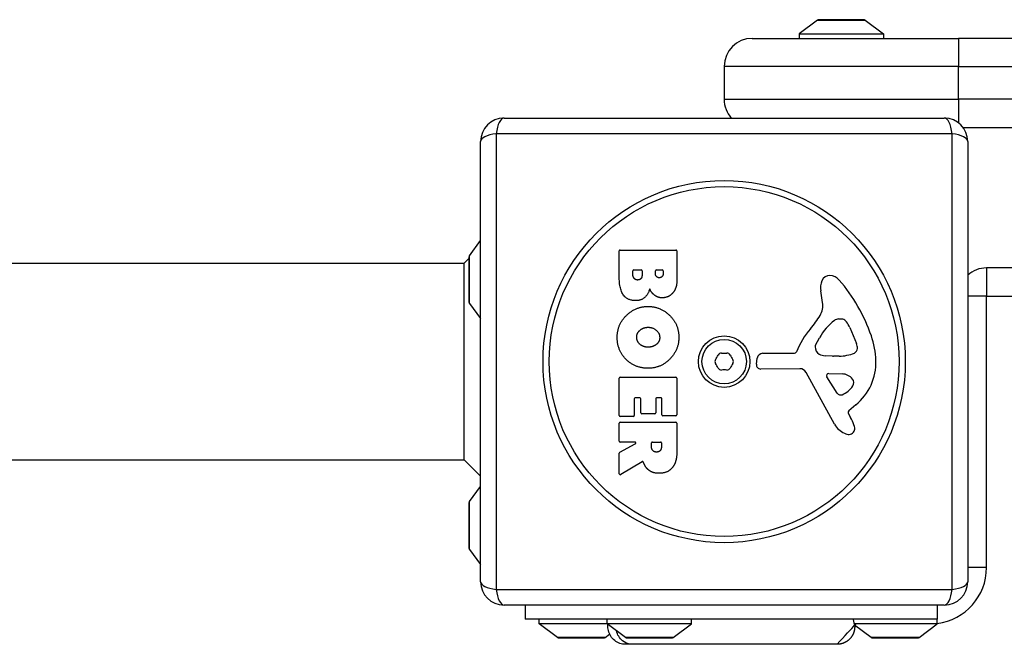
# Model space of a CAD drawing. Units: millimetres. Extents: x -3302 to 4872, y -4366 to 2790.
# Drawn here: x 1831 to 2041, y 331 to 464 of the extents above; entities that cross this region are included whole.
import ezdxf

# ---------------------------------------------------------------- set-up
doc = ezdxf.new("R2010")
doc.units = ezdxf.units.MM
doc.header["$LTSCALE"] = 50
doc.layers.add('SW_Toestellen', color=2, linetype='Continuous')

msp = doc.modelspace()

# ---------------------------------------------------------------- linework, layer by layer
at = {"layer": 'SW_Toestellen'}
for p, q in [((2001.179337813015, 463.901230910682), (1997.277689545564, 461.0000000000018)), ((2001.179337813015, 463.9012309106811), (2011.376041278111, 463.9012309106811)), ((2011.077689545564, 464.0000000000018), (2001.477689545562, 464.0000000000018)), ((2011.376041278111, 463.901230910682), (2015.277689545563, 461.0000000000018)), ((1997.277689545563, 461.0000000000009), (2015.277689545564, 461.0000000000009)), ((1997.277689545564, 461.0000000000009), (1997.277689545564, 460.0000000000009)), ((2015.277689545563, 461.0000000000018), (2015.277689545563, 460.0000000000009)), ((1987.277689545564, 460.0000000000009), (2031.277689545564, 460.0000000000009)), ((2731.277689545563, 460), (2031.277689545564, 460.0000000000009)), ((2031.277689545564, 460.0000000000009), (2031.277689545564, 454)), ((2031.277689545564, 454), (1981.277689545564, 454)), ((1981.277689545564, 454), (1981.277689545564, 447)), ((2031.277689545564, 454), (2731.277689545563, 453.9999999999991)), ((2031.277689545564, 447), (2031.277689545564, 454)), ((1981.277689545564, 447.0000000000009), (2031.277689545564, 447.0000000000009)), ((2031.277689545564, 447.0000000000009), (2031.277689545564, 441.9999999999973)), ((2731.277689545563, 447), (2031.277689545564, 447)), ((1934.277689545564, 442.9999999999982), (2028.277689545564, 442.9999999999982)), ((2029.932619123028, 439.654929577463), (1932.622759968099, 439.654929577463)), ((1932.622759968099, 439.654929577463), (1932.622759968099, 342.3450704225334)), ((2029.932619123028, 342.3450704225334), (2029.932619123028, 439.654929577463)), ((2032.277689545561, 441), (2730.277689545562, 441)), ((1929.277689545564, 343.9999999999973), (1929.277689545564, 437.9999999999973)), ((2033.277689545564, 437.9999999999973), (2033.277689545564, 343.9999999999982)), ((1926.876458634881, 413.5983517325476), (1929.277689545564, 416.8275874296887)), ((1958.889870532107, 408.894625927298), (1958.889870532106, 414.6130028842863)), ((1959.089870532107, 414.813002884287), (1970.978320534777, 414.8130028842888)), ((1971.178320534777, 414.6130028842881), (1971.178320534777, 408.1997088677708)), ((1598.277689545561, 411.9999999999991), (1925.777689545561, 411.9999999999991)), ((1925.777689545562, 411.9999999999991), (1926.777689545562, 413)), ((1925.777689545562, 370), (1925.777689545562, 411.9999999999991)), ((1926.777689545561, 413.3000000000011), (1926.777689545561, 403.6999999999998)), ((1926.876458634881, 403.4016482674515), (1926.876458634881, 413.5983517325476)), ((1961.796940231136, 409.4968873788903), (1961.796940231136, 410.3855907721527)), ((1961.996940231137, 410.5855907721525), (1963.554289948809, 410.5855907721525)), ((1963.75428994881, 410.3855907721527), (1963.75428994881, 409.5663790848439)), ((1966.603449892879, 409.7516903007181), (1966.603449892879, 410.4087546741375)), ((1966.803449892878, 410.6087546741364), (1968.071250835748, 410.6087546741373)), ((1968.271250835748, 410.4087546741375), (1968.271250835748, 409.8211820066717)), ((2037.277689545562, 410.9999999999991), (2037.277689545562, 404.9999999999991)), ((2725.277689545563, 410.9999999999991), (2037.277689545562, 410.9999999999991)), ((2002.2854276409, 403.5843760539701), (2001.894584589515, 406.0747731954098)), ((2037.277689545562, 404.9999999999991), (2033.277689545564, 404.9999999999991)), ((2037.277689545562, 404.9999999999991), (2725.277689545563, 404.9999999999991)), ((2037.277689545562, 346.9999999999991), (2037.277689545562, 404.9999999999991)), ((1926.876458634881, 403.4016482674524), (1929.277689545564, 400.1724125703122)), ((2005.703180331493, 400.0932455823722), (2006.470465244743, 400.0932455823722)), ((2008.083843140967, 398.2707783173737), (2009.510560437768, 394.8559587848895)), ((2000.795658505854, 394.5178392114558), (2001.662981079741, 396.1015583581357)), ((1988.175502250508, 390.4336017607193), (1988.344002879627, 391.7203339044963)), ((1989.538384668886, 392.7685059735741), (1996.279064920092, 392.768505973575)), ((2004.37576351906, 392.1456428851507), (2002.814553426492, 392.2564632651311)), ((2005.823983219185, 392.1380845783215), (2004.588990552917, 392.1380845783215)), ((1997.429326319076, 389.4698789115464), (1989.077453775633, 389.4128830488335)), ((1958.889870532112, 379.5027411423562), (1958.889870532111, 387.4649097586889)), ((1959.089870532111, 387.6649097586887), (1970.978320534781, 387.6649097586906)), ((1971.178320534781, 387.4649097586907), (1971.178320534782, 379.6185606522804)), ((2004.827772472981, 377.62497560259), (1998.75978836123, 388.6882837119365)), ((2005.412995420388, 384.2645945164622), (2003.204885945018, 387.7314560746972)), ((2003.615407683838, 388.4537326300433), (2006.468153796342, 388.3681082921685)), ((1962.086489005945, 383.0521864306802), (1962.086489005946, 379.5027411423571)), ((1963.26474117401, 383.2521864306809), (1962.286489005945, 383.25218643068)), ((1963.464741174011, 380.0355108879967), (1963.464741174011, 383.0521864306802)), ((1966.661359647844, 383.0521864306802), (1966.661359647845, 380.0355108879967)), ((1967.793284011941, 383.2521864306809), (1966.861359647844, 383.2521864306809)), ((1967.993284011941, 379.6185606522795), (1967.993284011941, 383.0521864306811)), ((2009.383989697432, 381.7313177096858), (2007.858174649763, 380.4793868090446)), ((1961.886489005945, 379.3027411423573), (1959.089870532112, 379.3027411423573)), ((1966.461359647844, 379.835510887996), (1963.664741174011, 379.835510887996)), ((1970.978320534783, 379.4185606522797), (1968.193284011942, 379.4185606522788)), ((2007.763251232182, 379.9884713673709), (2008.275887153904, 379.0538200819556)), ((1958.889870532113, 374.0244783230701), (1958.889870532113, 377.8750543371889)), ((1959.089870532112, 378.0750543371896), (1970.978320534783, 378.0750543371914)), ((1971.178320534782, 377.8750543371907), (1971.178320534784, 371.7397271444852)), ((1958.994725668959, 371.6574541164491), (1962.306404774436, 373.4485594354683)), ((1962.211259911282, 373.8244783230703), (1959.089870532113, 373.8244783230703)), ((1965.769549421449, 372.8052666357617), (1965.769549421449, 373.6244783230723)), ((1965.969549421449, 373.8244783230712), (1967.689046453013, 373.8244783230712)), ((1967.889046453013, 373.6244783230723), (1967.889046453013, 372.8747583417153)), ((1598.277689545561, 370), (1925.777689545563, 370)), ((1925.777689545562, 370), (1929.277689545562, 366.4999999999982)), ((1958.889870532114, 367.0446127021178), (1958.889870532113, 371.481535228847)), ((1963.743150467055, 369.6240248362128), (1959.19334115091, 366.8734582950874)), ((1926.876458634881, 361.0983517325476), (1929.277689545564, 364.3275874296896)), ((1926.777689545561, 360.8000000000011), (1926.777689545561, 351.1999999999998)), ((1926.876458634881, 350.9016482674524), (1926.876458634881, 361.0983517325485)), ((1926.876458634881, 350.9016482674533), (1929.277689545563, 347.6724125703131)), ((2037.277689545562, 346.9999999999991), (2033.277689545564, 346.9999999999991)), ((1932.622759968099, 342.3450704225334), (2029.932619123028, 342.3450704225334)), ((2028.277689545564, 338.9999999999982), (1934.277689545564, 338.9999999999982)), ((1938.777689545561, 338.9999999999973), (1938.777689545561, 336)), ((2026.777689545562, 338.9999999999973), (2026.777689545562, 336)), ((2026.777689545561, 336), (1938.777689545562, 336)), ((1941.777689545563, 335), (1941.777689545563, 336)), ((1956.277689545562, 335), (1941.777689545562, 335)), ((1945.679337813013, 332.0987690893189), (1941.777689545562, 335)), ((1956.277689545562, 335.0000000000009), (1956.277689545562, 335.9999999999991)), ((1974.277689545562, 335), (1956.277689545562, 335)), ((1960.179337813013, 332.0987690893189), (1956.277689545562, 335)), ((1970.37604127811, 332.0987690893189), (1974.277689545561, 335)), ((1974.277689545562, 335.0000000000009), (1974.277689545562, 335.9999999999991)), ((2026.777689545562, 335), (2009.012673513928, 335)), ((2012.679337813013, 332.0987690893189), (2009.125229499168, 334.7415723850563)), ((2022.876041278109, 332.0987690893189), (2026.777689545561, 335)), ((2026.777689545562, 335.0000000000009), (2026.777689545562, 335.9999999999991)), ((1955.87604127811, 332.0987690893189), (1956.829271931579, 332.8075829154968)), ((1955.87604127811, 332.0987690893189), (1945.679337813013, 332.0987690893189)), ((1945.977689545562, 331.9999999999991), (1955.577689545562, 331.9999999999991)), ((1970.37604127811, 332.0987690893189), (1960.179337813013, 332.0987690893189)), ((1960.477689545562, 331.9999999999991), (1970.077689545562, 331.9999999999991)), ((2022.876041278109, 332.0987690893189), (2012.679337813013, 332.0987690893189)), ((2012.977689545561, 331.9999999999991), (2022.577689545561, 331.9999999999991))]:
    msp.add_line(p, q, dxfattribs=at)
for radius in [38.6648290331903, 37.34969879396615, 5.500000000000001, 4.750000000000006]:
    msp.add_circle((1981.277689545564, 390.9999999999982), radius, dxfattribs=at)
for centre, radius, start, end in [((2001.477689545562, 463.5000000000009), 0.4999999999999997, 90.00000000010422, 126.6341637667973), ((2011.077689545564, 463.5000000000009), 0.4999999999999996, 53.36583623320273, 90), ((1987.277689545564, 454), 6.00000000000008, 90, 180), ((1987.277689545563, 447.0000000000009), 5.999999999999593, 180, 221.8103148957983), ((1934.277689545564, 437.9999999999973), 4.999999999999992, 90, 180), ((2028.277689545564, 437.9999999999973), 4.999999999999992, 0, 90), ((1959.089870532107, 414.6130028842863), 0.2000000000000002, 90, 180), ((1970.978320534777, 414.6130028842881), 0.2000000000000002, 0, 90), ((1927.277689545562, 413.3000000000002), 0.5, 143.3658362332027, 180), ((1961.996940231137, 410.3855907721527), 0.199999999999998, 90, 180), ((1963.554289948809, 410.3855907721527), 0.199999999999998, 0, 90), ((1966.803449892878, 410.4087546741375), 0.199999999999998, 90, 180), ((1968.071250835748, 410.4087546741375), 0.199999999999998, 0, 90), ((2037.277689545562, 404.9999999999991), 5.999999999999728, 90, 131.8103148957595), ((2006.074475079557, 406.73076541705), 4.231053096286089, 158.9788612042674, 188.9192497707308), ((2003.769276350677, 407.6166242447371), 1.761501104077664, 86.89034960981391, 158.9788612042674), ((2003.713049844483, 406.5816597559615), 2.797991776020725, 41.02302437780472, 86.89034960986595), ((1978.818819830936, 384.9238663946189), 35.79469920645959, 18.83225765005737, 41.02302437780472), ((1927.277689545562, 403.6999999999998), 0.5000000000000002, 180, 216.6341637667973), ((1998.247669811561, 402.9506901391769), 4.087180706427395, 329.4321876509358, 8.91924977073075), ((1985.294390964079, 410.6014191464437), 19.13115249725608, 318.8222694445487, 329.4321876509358), ((2012.109013685353, 390.3807966274971), 11.90994172849827, 127.8686089873212, 151.2927170346351), ((2005.703180331493, 398.6187592050892), 1.474486377282124, 90, 127.8686089873212), ((2006.470465244743, 399.7017573423727), 0.3914882399988651, 69.06747838734087, 90), ((2005.986554300528, 398.4366749639412), 1.745963498594509, 37.51873213980974, 69.06747838734087), ((2003.009372043378, 396.1506558282708), 5.499561463340606, 22.67525346184489, 37.51873213980974), ((2012.220622261901, 387.0477654528886), 16.64309150900823, 138.8222694445488, 158.8339507715039), ((1995.334199213287, 390.5565379074824), 18.34520796703338, 2.130234911417626, 18.83225765005737), ((2002.387672203453, 394.1026212209372), 1.691420257795978, 178.1544597518953, 241.6276952660014), ((2001.501713973729, 394.1311684769453), 0.8050022239992047, 151.2927170346101, 178.1544597518953), ((2008.674099516914, 393.7947853287014), 1.042587937635609, 292.3905296741496, 358.8881111608121), ((2007.046281487115, 393.8263789287375), 2.67071253166968, 358.8881111608121, 22.67525346184489), ((1980.018774873223, 390.9999999999982), 0.7119999999999999, 145.9507343398523, 214.0492656601908), ((1972.632995194039, 395.991016610913), 8.202033221829954, 325.9507343398524, 334.0492656601414), ((1980.648232209393, 392.0902520874415), 0.7120000000000003, 85.95073433983464, 154.0492656601882), ((1981.277689545564, 400.9820332218278), 8.202033221829787, 265.9507343398346, 274.0492656601654), ((1981.907146881734, 392.0902520874415), 0.7119999999999997, 25.95073433985861, 94.04926566011336), ((1989.922383897088, 395.991016610913), 8.20203322183005, 205.9507343398586, 214.0492656601477), ((1982.536604217904, 390.9999999999982), 0.7119999999999999, 325.9507343398524, 34.04926566019083), ((1989.538384668886, 391.5639267735532), 1.204579200021325, 90.00000000005213, 172.539434257138), ((1996.279064920092, 393.2202231734964), 0.4517171999215736, 270, 338.8339507714554), ((2003.030027301978, 395.2920059076496), 3.04318059364926, 241.6276952660014, 265.9397471333833), ((2004.588990552916, 395.14953257872), 3.011448000398547, 265.9397471333833, 270), ((2005.55086211483, 401.3758836551006), 9.241835689979322, 271.6934909711387, 292.3905296741978), ((2001.941251757134, 390.8022988152397), 11.73358624911002, 309.368870470185, 2.130234911417626), ((1972.632995194039, 386.0089833890834), 8.202033221830163, 25.95073433985861, 34.04926566014765), ((1980.648232209393, 389.9097479125539), 0.7119999999999994, 205.9507343398586, 274.0492656601134), ((1981.277689545564, 381.0179667781686), 8.202033221829787, 85.95073433983464, 94.04926566016539), ((1981.907146881734, 389.9097479125539), 0.7120000000000015, 265.9507343398346, 334.0492656601883), ((1989.922383897088, 386.0089833890834), 8.202033221829598, 145.9507343398523, 154.0492656601414), ((1989.071288592463, 390.3162964125104), 0.903434400027584, 172.539434257138, 270.3909987458669), ((1997.43960162436, 387.9641899720991), 1.505724000033371, 28.74381130379208, 90.39099874581476), ((1959.089870532111, 387.4649097586889), 0.1999999999999958, 90, 180), ((1970.978320534781, 387.4649097586907), 0.1999999999999996, 0, 90), ((2003.601307121731, 387.9839441945242), 0.4700000000000034, 88.28080012418962, 212.4938288108041), ((2006.379963309519, 385.4298657937534), 2.939565706266775, 38.94933039229586, 88.28080012418962), ((2007.694035641689, 386.492057812975), 1.249879942618865, 326.4074781490278, 38.94933039236914), ((2004.544702081474, 388.5838775873808), 5.030622176901484, 292.4005613875744, 326.4074781490278), ((1962.286489005945, 383.0521864306802), 0.2000000000000002, 90, 180), ((1963.26474117401, 383.0521864306802), 0.199999999999998, 0, 90), ((1966.861359647844, 383.0521864306811), 0.2000000000000002, 90, 180), ((1967.793284011941, 383.0521864306811), 0.2000000000000002, 0, 90), ((2006.135385267105, 384.7246982265924), 0.8564709654826907, 212.4938288108481, 292.4005613875943), ((2008.106499783591, 380.1767357396329), 0.3914882398069632, 129.3688704702583, 208.7438113037921), ((1959.089870532112, 379.5027411423562), 0.199999999999998, 180, 270), ((1961.886489005945, 379.5027411423571), 0.199999999999998, 270, 0), ((1963.664741174011, 380.0355108879967), 0.2000000000000024, 180, 270), ((1966.461359647844, 380.0355108879967), 0.199999999999998, 270, 0), ((1968.193284011942, 379.6185606522795), 0.199999999999998, 180, 270), ((1970.978320534783, 379.6185606522804), 0.199999999999998, 270, 0), ((1998.073224564168, 373.4578813373955), 11.63653102745225, 20.26551775021156, 28.74381130379208), ((1959.089870532112, 377.8750543371889), 0.2000000000000002, 90, 180), ((1970.978320534783, 377.8750543371907), 0.199999999999998, 0, 90), ((2008.622991931629, 379.706571012216), 4.328594481893518, 208.7438113037921, 247.3888248613344), ((2007.883646073453, 376.7231048123822), 1.270807792154983, 252.1674176227483, 342.717933228409), ((2006.353061942892, 376.5150225496318), 2.810330292727826, 6.881106899073576, 20.26551775021156), ((2007.937775919841, 376.7062638267589), 1.214118647984026, 342.7179332283438, 6.881106899021842), ((2009.591374477804, 382.0316823291369), 6.847305936548689, 247.3888248613344, 252.1674176227483), ((1959.089870532113, 374.0244783230701), 0.199999999999998, 180, 270), ((1962.211259911282, 373.6244783230713), 0.2000000000000017, 298.4065206357606, 90), ((1965.969549421449, 373.6244783230723), 0.199999999999998, 90, 180), ((1967.689046453013, 373.6244783230723), 0.199999999999998, 0, 90), ((1959.089870532113, 371.481535228847), 0.200000000000018, 118.4065206357606, 180), ((1959.089870532114, 367.0446127021178), 0.2000000000000031, 180, 301.154869163817), ((1927.277689545562, 360.8000000000011), 0.5, 143.3658362332027, 180), ((1927.277689545562, 351.1999999999998), 0.5000000000000001, 180, 216.6341637667973), ((2025.277689545563, 346.9999999999991), 12.00000000000005, 277.1807557814561, 0), ((1934.277689545564, 343.9999999999982), 5.000000000000001, 180, 270), ((2028.277689545564, 343.9999999999982), 5.000000000000001, 270, 0), ((1945.977689545562, 332.5), 0.5000000000000001, 233.3658362332028, 270), ((1955.577689545562, 332.5), 0.5, 270, 306.6341637667973), ((1960.477689545562, 332.5), 0.5000000000000006, 233.3658362332028, 270), ((1970.077689545561, 332.5), 0.5000000000000007, 270, 306.6341637667973), ((2012.977689545562, 332.5), 0.5000000000000012, 233.3658362332028, 270), ((2022.577689545561, 332.5), 0.5000000000000011, 270, 306.6341637667973)]:
    msp.add_arc(centre, radius, start, end, dxfattribs=at)
for centre, major_axis, ratio, start_param, end_param in [((1934.277689545564, 437.9999999999973), (-1.962405932198763e-14, 4.999999999999968), 0.3507560358910592, 0, 1.233448137613348), ((2028.277689545564, 437.9999999999973), (-6.493103958027323e-15, 5.000000000000007), 0.3507560358910567, 5.049737169566233, 6.283185307179583), ((1934.277689545564, 437.9999999999973), (-5.000000000000001, 1.085413080174076e-14), 0.3507560358910566, 5.049737169566232, 6.283185307179571), ((2028.277689545564, 437.9999999999973), (5.000000000000009, 1.582935171828837e-14), 0.3507560358910587, 0, 1.233448137613349), ((1934.277689545564, 343.9999999999982), (-4.999999999999988, -3.415236843329339e-14), 0.3507560358910602, 0, 1.233448137613346), ((2028.277689545564, 343.9999999999982), (5.000000000000001, -2.861769919574325e-14), 0.350756035891059, 5.049737169566239, 6.283185307179605), ((1934.277689545564, 343.9999999999982), (-2.903403282997768e-14, -4.999999999999989), 0.3507560358910566, 5.049737169566233, 6.283185307179574), ((2028.277689545564, 343.9999999999982), (-1.11672823766007e-14, -5.000000000000003), 0.3507560358910576, 0, 1.233448137613354)]:
    msp.add_ellipse(centre, major_axis=major_axis, ratio=ratio, start_param=start_param, end_param=end_param, dxfattribs=at)
for points, degree in [([(1962.410783633721, 404.0186245596033), (1958.889870532108, 403.9954606576193), (1958.889870532107, 408.894625927298)], 2), ([(1962.816151918446, 408.4197659366209), (1962.387619731736, 408.3966020346361), (1961.796940231136, 409.0451912901963), (1961.796940231136, 409.4968873788903)], 2), ([(1963.75428994881, 409.566379084843), (1963.75428994881, 408.4545117895968), (1962.816151918446, 408.4197659366209)], 2), ([(1967.448932315306, 408.8946259272989), (1967.101473785541, 408.8830439763069), (1966.603449892879, 409.4042317709536), (1966.603449892879, 409.7516903007181)], 2), ([(1968.271250835748, 409.8211820066717), (1968.271250835749, 409.4273956729385), (1967.807972796062, 408.9177898292837), (1967.448932315306, 408.8946259272989)], 2), ([(1971.178320534777, 408.1997088677708), (1971.178320534777, 406.7519649937522), (1970.390747867313, 405.7443352574355)], 2), ([(1965.375763087712, 406.5550718268842), (1964.692427979175, 404.0302065105961), (1962.410783633721, 404.0186245596033)], 2), ([(1966.429720627997, 405.1652377078271), (1965.723221617476, 405.6980074534658), (1965.375763087712, 406.5550718268842)], 2), ([(1970.390747867313, 405.7443352574355), (1969.522101542901, 404.6556318641733), (1968.109103521859, 404.6093040602036)], 2), ([(1968.109103521859, 404.6093040602036), (1967.19412939348, 404.5745582072277), (1966.429720627997, 405.1652377078271)], 2), ([(1958.438174443416, 396.281881296848), (1958.484502247384, 398.9920578290103), (1962.39920168273, 402.7909377544356), (1965.097796263901, 402.7677738524517)], 2), ([(1965.097796263901, 402.7677738524517), (1967.784808894079, 402.7330279994758), (1971.595270770496, 398.8994022210745), (1971.606852721488, 396.2123895908962)], 2), ([(1962.60767680059, 396.1428978849426), (1962.584512898605, 397.1041998172905), (1963.314175811111, 397.7064612688828)], 2), ([(1963.314175811111, 397.7064612688828), (1963.985928968655, 398.2855588184902), (1964.970394802987, 398.3203046714661)], 2), ([(1964.970394802987, 398.3203046714661), (1965.966442588312, 398.355050524443), (1967.483678168284, 397.1505276212602), (1967.51842402126, 396.1892256889114)], 2), ([(1960.244958798192, 391.5680272430436), (1958.391846639447, 393.5022130587322), (1958.438174443416, 396.281881296848)], 2), ([(1963.406831419048, 394.5909164519944), (1962.630840702574, 395.1815959525939), (1962.60767680059, 396.1428978849426)], 2), ([(1971.606852721488, 396.2123895908962), (1971.618434672482, 393.502213058734), (1967.750063041105, 389.5759316723943), (1965.051468459934, 389.5759316723934)], 2), ([(1967.51842402126, 396.1892256889114), (1967.553169874237, 395.2742515605314), (1966.800343059747, 394.660408157948)], 2), ([(1965.120960165887, 394.0813106083406), (1964.136494331554, 394.0465647553638), (1963.406831419048, 394.5909164519944)], 2), ([(1966.800343059747, 394.660408157948), (1966.105426000218, 394.1044745103245), (1965.120960165887, 394.0813106083406)], 2), ([(1965.051468459934, 389.5759316723934), (1962.132816809912, 389.5759316723934), (1960.244958798192, 391.5680272430436)], 2), ([(1966.904580618681, 371.6818173895244), (1966.383392824034, 371.6470715365476), (1965.769549421449, 372.3188246940917), (1965.769549421449, 372.8052666357626)], 2), ([(1967.889046453013, 372.8747583417153), (1967.889046453013, 371.7397271444843), (1966.904580618681, 371.6818173895244)], 2), ([(1971.178320534784, 371.7397271444852), (1971.178320534784, 369.7707954758198), (1970.40232981831, 368.6010184256129)], 2), ([(1964.217567988502, 369.0874603672819), (1964.094632383818, 369.3579186975876), (1964.034331461291, 369.5218980682257)], 2), ([(1965.213615773827, 367.8018638071535), (1964.565026518268, 368.2767237978314), (1964.217567988502, 369.0874603672819)], 2), ([(1970.40232981831, 368.6010184256129), (1969.464191787946, 367.1764384535782), (1967.448932315312, 367.1416926006013)], 2), ([(1967.448932315312, 367.1416926006013), (1966.105426000223, 367.1069467476245), (1965.213615773827, 367.8018638071535)], 2), ([(1960.189642367712, 330.6338834806502), (1960.189699053628, 330.6338834779272), (1960.189755739661, 330.6338834765475), (1960.189812425812, 330.6338834765129)], 3)]:
    msp.add_open_spline(points, degree=degree, dxfattribs=at)
for points, knots in [([(1964.034331461291, 369.5218980682257), (1964.02534303939, 369.5463407418129), (1964.011666354026, 369.5687940914495), (1963.976476095587, 369.6071944793712), (1963.955298960564, 369.6227743890186), (1963.908164673768, 369.644939746895), (1963.882658151466, 369.6513132822201), (1963.836839567071, 369.6536132548454), (1963.816993016558, 369.6516555837452), (1963.778528328668, 369.6419649467762), (1963.76012325867, 369.6342856602341), (1963.743150467054, 369.6240248362128)], [0, 0, 0, 0, 0.007812889467739136, 0.007812889467739136, 0.01562577893547775, 0.01562577893547775, 0.02343866840321642, 0.02343866840321642, 0.02938866124650731, 0.02938866124650731, 0.03533865408979855, 0.03533865408979855, 0.03533865408979855, 0.03533865408979855]), ([(1960.189642367712, 330.6338834806511), (1960.18954471146, 330.6338834853404), (1960.189447055208, 330.6338834939897), (1960.188047315452, 330.6338836747382), (1960.186745231847, 330.633884546879), (1960.183929155413, 330.6338879556761), (1960.182415162395, 330.6338907401314), (1959.779891150924, 330.6348840962182), (1959.373711824108, 330.7046287092999), (1958.604521399348, 330.9730772023786), (1958.232556491674, 331.1794475970555), (1957.578231725493, 331.7005338123518), (1957.288781599656, 332.0246309137783), (1956.836848050709, 332.7383259015696), (1956.667932861647, 333.137188562363), (1956.4716426063, 333.9447540804467), (1956.43759959587, 334.3627250874424), (1956.471738818249, 334.7976851174808), (1956.474162566969, 334.8247877614867), (1956.476881355729, 334.851882743601)], [0, 0, 0, 0, 2.929687559696598e-05, 2.929687559696598e-05, 0.0004199219304170026, 0.0004199219304170026, 0.0008741204246410164, 0.0008741204246410164, 0.1211774930843704, 0.1211774930843704, 0.2452808823365007, 0.2452808823365007, 0.3721166428932797, 0.3721166428932797, 0.4987062207373432, 0.4987062207373432, 0.6214402754087175, 0.6214402754087175, 0.6295955414674391, 0.6295955414674391, 0.6295955414674391, 0.6295955414674391]), ([(2009.125229499197, 334.7415723847471), (2009.163600117085, 334.3344723166492), (2009.134027457749, 333.9156166333687), (2008.944679935256, 333.1224383761783), (2008.783241393849, 332.7376122967071), (2008.350748738278, 332.0477701911914), (2008.073772235261, 331.7340290292213), (2007.44218106364, 331.2191543296303), (2007.079433065479, 331.0112386897017), (2006.317292836698, 330.7273944559402), (2005.908132960677, 330.6474258726275), (2005.477251567989, 330.634762935013), (2005.452247937408, 330.6342790439712), (2005.41786684918, 330.6339585564565), (2005.408490076843, 330.6339064148096), (2005.397355174573, 330.6338863712244), (2005.39559703914, 330.6338844461361), (2005.393528203523, 330.6338836395853), (2005.393217503362, 330.6338835571723), (2005.39275145312, 330.633883491626), (2005.392596103038, 330.633883479456), (2005.392440752956, 330.633883476964)], [0.1310397739047039, 0.1310397739047039, 0.1310397739512525, 0.1310397739512525, 0.2537110797524864, 0.2537110797524864, 0.3756794699855602, 0.3756794699855602, 0.4979729934637868, 0.4979729934637868, 0.6201386747445148, 0.6201386747445148, 0.7419571629562649, 0.7419571629562649, 0.7494589021247992, 0.7494589021247992, 0.7522719375345195, 0.7522719375345195, 0.7527993782177554, 0.7527993782177554, 0.7528925882674358, 0.7528925882674358, 0.7529391932919873, 0.7529391932919873, 0.7529391932919873, 0.7529391932919873]), ([(2008.777689545561, 336), (2008.777689545561, 336), (2008.777689691779, 335.9999995874869), (2008.777697207905, 335.9999783829253), (2008.777793673101, 335.9997063047967), (2008.778249437393, 335.9984197155973), (2008.778708581683, 335.9971232541475), (2008.781025703702, 335.9905631744405), (2008.783953596821, 335.9822634455468), (2008.796835504041, 335.9451038011566), (2008.811113629726, 335.9035253025677), (2008.854260957215, 335.7663178603143), (2008.886691556052, 335.6572164436493), (2008.938439978843, 335.4376164154191), (2008.956484846957, 335.3529701549978), (2008.987724211519, 335.1788274598039), (2009.00115240885, 335.0924709065539), (2009.012673513929, 335.0000000000009)], [0.2125931373686734, 0.2125931373686734, 0.2125931373686734, 0.2125931373686734, 0.2128202875890382, 0.2128202875890382, 0.2184313058256638, 0.2184313058256638, 0.2265988661511804, 0.2265988661511804, 0.2476801797896175, 0.2476801797896175, 0.2922178842326753, 0.2922178842326753, 0.3507038028570758, 0.3507038028570758, 0.381106453937171, 0.381106453937171, 0.4068360130406815, 0.4068360130406815, 0.4068360130406815, 0.4068360130406815]), ([(2009.012673513929, 335.0000000000009), (2009.057741419168, 334.9039820740045), (2009.088531529411, 334.8309208158516), (2009.113710539132, 334.770070136874), (2009.118756402692, 334.7576145779385), (2009.123258296985, 334.7464738572771), (2009.124253642647, 334.74399927592), (2009.125080350931, 334.741943645834), (2009.125229540152, 334.7415724015327), (2009.125229518535, 334.7415723928425)], [0.2558093356388816, 0.2558093356388816, 0.2558093356388816, 0.2558093356388816, 0.3633052595018835, 0.3633052595018835, 0.4061527766789375, 0.4061527766789375, 0.4268874793406128, 0.4268874793406128, 0.4386091615000241, 0.4386091615000241, 0.4386091615000241, 0.4386091615000241]), ([(1961.688686677884, 330.6349326661393), (1961.473051194107, 330.6345248285643), (1961.257418237101, 330.6553455282019), (1961.045413026223, 330.6979040584783), (1960.507991705869, 330.8057875460518), (1959.995017064703, 331.0511843056838), (1959.561122772846, 331.4079586875023), (1958.932310644786, 331.9250064165899), (1958.475845996289, 332.678044112422), (1958.289659161338, 333.5039245430726)], [0.180981292992531, 0.180981292992531, 0.180981292992531, 0.180981292992531, 0.2561444904736387, 0.2561444904736387, 0.2561444904736387, 0.4466789809472775, 0.4466789809472775, 0.4466789809472775, 0.7228070625388244, 0.7228070625388244, 0.7228070625388244, 0.7228070625388244]), ([(2005.392440752956, 330.633883476964), (2005.372831374449, 330.6338831624917), (2005.372788284641, 330.6338834764829), (2005.294641643618, 330.6338834764829), (2005.236240894645, 330.6338834764838), (2005.005750293297, 330.6338834764838), (2004.776869757194, 330.6338834764829), (2003.783883330079, 330.6338834764829), (2002.693058436959, 330.6338834764838), (1999.869058033926, 330.6338834764838), (1998.10478889612, 330.6338834764829), (1994.141928353523, 330.6338834764829), (1991.894650917743, 330.633883476482), (1987.218195388625, 330.633883476482), (1984.728020760812, 330.6338834764829), (1979.832057856089, 330.6338834764829), (1977.363261523307, 330.6338834764829), (1972.733955415399, 330.6338834764829), (1970.518546391254, 330.6338834764829), (1967.138038967011, 330.6338834764829), (1965.822562245608, 330.6338834764829), (1964.329599693521, 330.6338834764829), (1963.977878887161, 330.6338834764829), (1962.869897488679, 330.6338834764829), (1962.207480288222, 330.6338834764829), (1960.834216198464, 330.6338834764829), (1960.334807059876, 330.6338834764829), (1960.199049849813, 330.6338834764829), (1960.198930205395, 330.633883034564), (1960.189642367712, 330.6338834806502)], [0, 0, 0, 0, 0.1635940412591776, 0.1635940412591776, 0.3263333013260201, 0.3263333013260201, 0.6457327792776226, 0.6457327792776226, 1.381658183294469, 1.381658183294469, 2.118223846585028, 2.118223846585028, 2.853948359156858, 2.853948359156858, 3.588890890346613, 3.588890890346613, 4.323078078843371, 4.323078078843371, 5.066079269407675, 5.066079269407675, 5.625188607730523, 5.625188607730523, 5.810345462439974, 5.810345462439974, 6.246806416431421, 6.246806416431421, 6.965900049538765, 6.965900049538765, 7.079041404984484, 7.079041404984484, 7.079041404984484, 7.079041404984484])]:
    msp.add_open_spline(points, degree=3, knots=knots, dxfattribs=at)

doc.saveas('drawing.dxf')
